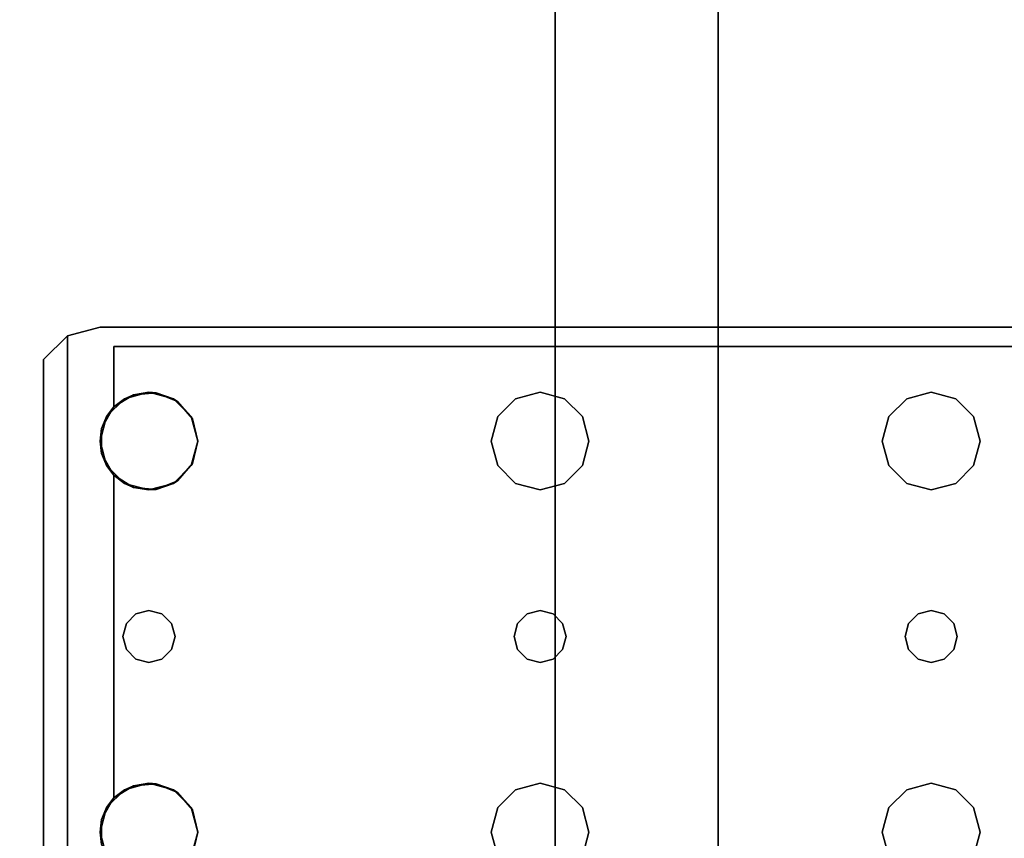
# Model space of a CAD drawing. Extents: x -131.7 to -59.7, y -20.2 to 41.5.
# Drawn here: x -66.9 to -63.2, y -13.1 to -10 of the extents above; entities that cross this region are included whole.
import ezdxf

# ---------------------------------------------------------------- set-up
doc = ezdxf.new("R2010")
doc.units = 0
doc.header["$LTSCALE"] = 96
doc.header["$MEASUREMENT"] = 0
for name, color, linetype in [('AFUPD-3-BMLM', 7, 'Continuous'), ('AFUPD-3-GBLM', 7, 'Continuous'), ('AFUPD-3-TPLM', 7, 'Continuous'), ('AFUWK-3-TPLM', 7, 'Continuous'), ('AFUWS-3-LGPT1', 7, 'Continuous'), ('MAIN_FURN', 7, 'Continuous')]:
    doc.layers.add(name, color=color, linetype=linetype)

# ---------------------------------------------------------------- blocks, each defined once
blk = doc.blocks.new('ZN7228TPBE')
at = {"layer": 'AFUWK-3-TPLM', "color": 42, "linetype": 'Continuous'}
for points, invisible_edges in [([(72, -30), (0, -1.5), (0, -30)], 1), ([(72, -1.5), (0, -1.5), (72, -30)], 2), ([(0, -30, 1), (72, -1.5, 1), (72, -30, 1)], 1), ([(0, -1.5, 1), (72, -1.5, 1), (0, -30, 1)], 2)]:
    blk.add_3dface(points, dxfattribs=dict(at, invisible_edges=invisible_edges))
blk = doc.blocks.new('ZN6028UL3')
at = {"layer": 'AFUWS-3-LGPT1', "color": 30, "linetype": 'Continuous'}
for points, invisible_edges in [([(3.5625, -6.5, 28), (3, -8.4375, 28), (3, -6.0625, 28)], 15), ([(3.5625, -6.5, 28), (3, -6.0625, 28), (3.5876, -6.4063, 28)], 3), ([(6.9375, -6.0625, 28), (6.9375, -6.5, 28), (6.9124, -6.4063, 28)], 13), ([(7.0625, -6.096, 28), (6.9375, -6.5, 28), (6.9375, -6.0625, 28)], 3), ([(7.0625, -6.096, 28), (6.9375, -8, 28), (6.9375, -6.5, 28)], 15), ([(7.0625, -8.404, 28), (6.9375, -8, 28), (7.0625, -6.096, 28)], 3), ([(7.154, -6.1875, 27.9917), (7.0625, -8.404, 28), (7.0625, -6.096, 28)], 1), ([(3, -6.1375, 27.925), (3, -8.3625, 27.925), (3.65, -7.25, 27.925)], 14), ([(3.6634, -7.2, 27.925), (3, -6.1375, 27.925), (3.65, -7.25, 27.925)], 3), ([(3.5876, -6.5938, 27.925), (3, -6.1375, 27.925), (3.6634, -7.2, 27.925)], 15), ([(3.5625, -6.5, 27.925), (3.5876, -6.4063, 27.925), (3, -6.1375, 27.925)], 14), ([(3.5876, -6.5938, 27.925), (3.5625, -6.5, 27.925), (3, -6.1375, 27.925)], 14), ([(7.154, -8.3125, 27.9917), (7.0625, -8.404, 28), (7.154, -6.1875, 27.9917)], 2), ([(7.1875, -6.3125, 28), (7.154, -8.3125, 27.9917), (7.154, -6.1875, 27.9917)], 13), ([(6.884, -6.6312, 27.925), (7.1875, -6.3125, 28), (6.9313, -6.5479, 27.9367)], 3), ([(7.1875, -8.1875, 28), (7.1875, -6.3125, 28), (6.884, -6.6312, 27.925)], 15), ([(6.9313, -6.5479, 27.9367), (7.1875, -6.3125, 28), (6.9313, -6.4521, 27.9367)], 3), ([(7.1875, -8.1875, 28), (7.154, -8.3125, 27.9917), (7.1875, -6.3125, 28)], 15), ([(3.5625, -6.5, 27.925), (3.5876, -6.4063, 28), (3.5876, -6.4063, 27.925)], 1), ([(3.5625, -6.5, 28), (3.5876, -6.4063, 28), (3.5625, -6.5, 27.925)], 2), ([(3.9124, -6.4063, 27.925), (3.9375, -6.5, 28), (3.9375, -6.5, 27.925)], 1), ([(3.9124, -6.4063, 28), (3.9375, -6.5, 28), (3.9124, -6.4063, 27.925)], 2), ([(3.9124, -6.4063, 27.925), (3.9375, -6.5, 27.925), (5.0625, -6.5, 27.925)], 14), ([(5.0876, -6.4063, 27.925), (3.9124, -6.4063, 27.925), (5.0625, -6.5, 27.925)], 3), ([(5.0625, -6.5, 28), (3.9124, -6.4063, 28), (5.0876, -6.4063, 28)], 3), ([(3.9375, -6.5, 28), (3.9124, -6.4063, 28), (5.0625, -6.5, 28)], 14), ([(5.0625, -6.5, 27.925), (5.0876, -6.4063, 28), (5.0876, -6.4063, 27.925)], 1), ([(5.0625, -6.5, 28), (5.0876, -6.4063, 28), (5.0625, -6.5, 27.925)], 2), ([(5.4124, -6.4063, 27.925), (5.4375, -6.5, 28), (5.4375, -6.5, 27.925)], 1), ([(5.4124, -6.4063, 28), (5.4375, -6.5, 28), (5.4124, -6.4063, 27.925)], 2), ([(5.4375, -6.5, 27.925), (6.5831, -6.4145, 27.925), (5.4124, -6.4063, 27.925)], 3), ([(6.5625, -6.5, 28), (5.4124, -6.4063, 28), (6.5876, -6.4063, 28)], 3), ([(5.4375, -6.5, 28), (5.4124, -6.4063, 28), (6.5625, -6.5, 28)], 14), ([(6.5625, -6.5, 27.925), (6.5831, -6.4145, 27.925), (5.4375, -6.5, 27.925)], 14), ([(3.5625, -8, 28), (3, -8.4375, 28), (3.5625, -6.5, 28)], 15), ([(3.5876, -6.5938, 27.925), (3.5625, -6.5, 28), (3.5625, -6.5, 27.925)], 1), ([(3.5876, -6.5938, 28), (3.5625, -6.5, 28), (3.5876, -6.5938, 27.925)], 2), ([(3.5876, -6.5938, 28), (3.5625, -8, 28), (3.5625, -6.5, 28)], 3), ([(3.9375, -6.5, 27.925), (3.9124, -6.5938, 28), (3.9124, -6.5938, 27.925)], 1), ([(3.9375, -6.5, 28), (3.9124, -6.5938, 28), (3.9375, -6.5, 27.925)], 2), ([(5.0625, -6.5, 27.925), (3.9124, -6.5938, 27.925), (5.0876, -6.5938, 27.925)], 3), ([(3.9375, -6.5, 27.925), (3.9124, -6.5938, 27.925), (5.0625, -6.5, 27.925)], 14), ([(3.9375, -6.5, 28), (3.9124, -7.9063, 28), (3.9124, -6.5938, 28)], 3), ([(3.9375, -8, 28), (3.9124, -7.9063, 28), (3.9375, -6.5, 28)], 14), ([(5.0625, -6.5, 28), (3.9375, -8, 28), (3.9375, -6.5, 28)], 15), ([(5.0625, -8, 28), (3.9375, -8, 28), (5.0625, -6.5, 28)], 15), ([(5.0876, -6.5938, 27.925), (5.0625, -6.5, 28), (5.0625, -6.5, 27.925)], 1), ([(5.0876, -6.5938, 28), (5.0625, -6.5, 28), (5.0876, -6.5938, 27.925)], 2), ([(5.0876, -6.5938, 28), (5.0625, -8, 28), (5.0625, -6.5, 28)], 3), ([(5.4375, -6.5, 27.925), (5.4124, -6.5938, 28), (5.4124, -6.5938, 27.925)], 1), ([(5.4375, -6.5, 28), (5.4124, -6.5938, 28), (5.4375, -6.5, 27.925)], 2), ([(5.4124, -6.5938, 27.925), (6.5831, -6.5855, 27.925), (5.4375, -6.5, 27.925)], 3), ([(5.4375, -6.5, 28), (5.4124, -7.9063, 28), (5.4124, -6.5938, 28)], 3), ([(5.4375, -8, 28), (5.4124, -7.9063, 28), (5.4375, -6.5, 28)], 14), ([(6.5831, -6.5855, 27.925), (6.5625, -6.5, 27.925), (5.4375, -6.5, 27.925)], 14), ([(6.5625, -6.5, 28), (5.4375, -8, 28), (5.4375, -6.5, 28)], 15), ([(6.5625, -8, 28), (5.4375, -8, 28), (6.5625, -6.5, 28)], 15), ([(6.5876, -6.5938, 28), (6.5625, -8, 28), (6.5625, -6.5, 28)], 3), ([(6.9375, -6.5, 28), (6.9124, -7.9063, 28), (6.9124, -6.5938, 28)], 3), ([(6.9375, -8, 28), (6.9124, -7.9063, 28), (6.9375, -6.5, 28)], 14), ([(3.5876, -7.9063, 28), (3.5625, -8, 28), (3.5876, -6.5938, 28)], 14), ([(3.6562, -6.6624, 27.925), (3.5876, -6.5938, 28), (3.5876, -6.5938, 27.925)], 1), ([(3.6562, -6.6624, 28), (3.5876, -6.5938, 28), (3.6562, -6.6624, 27.925)], 2), ([(3.6562, -6.6624, 27.925), (3.5876, -6.5938, 27.925), (3.6634, -7.2, 27.925)], 14), ([(3.65, -7.25, 28), (3.5876, -7.9063, 28), (3.5876, -6.5938, 28)], 15), ([(3.6562, -6.6624, 28), (3.65, -7.25, 28), (3.5876, -6.5938, 28)], 3), ([(3.9124, -6.5938, 27.925), (3.8438, -6.6624, 28), (3.8438, -6.6624, 27.925)], 1), ([(3.9124, -6.5938, 28), (3.8438, -6.6624, 28), (3.9124, -6.5938, 27.925)], 2), ([(3.9124, -6.5938, 27.925), (3.8438, -6.6624, 27.925), (5.1562, -6.6624, 27.925)], 14), ([(3.85, -7.25, 28), (3.8438, -6.6624, 28), (3.9124, -6.5938, 28)], 13), ([(3.9124, -6.5938, 28), (3.9124, -7.9063, 28), (3.85, -7.25, 28)], 15), ([(5.0876, -6.5938, 27.925), (3.9124, -6.5938, 27.925), (5.1562, -6.6624, 27.925)], 3), ([(5.0876, -7.9063, 28), (5.0625, -8, 28), (5.0876, -6.5938, 28)], 14), ([(5.1562, -6.6624, 27.925), (5.0876, -6.5938, 28), (5.0876, -6.5938, 27.925)], 1), ([(5.1562, -6.6624, 28), (5.0876, -6.5938, 28), (5.1562, -6.6624, 27.925)], 2), ([(5.15, -7.25, 28), (5.0876, -7.9063, 28), (5.0876, -6.5938, 28)], 15), ([(5.0876, -6.5938, 28), (5.1562, -6.6624, 28), (5.15, -7.25, 28)], 14), ([(5.4124, -6.5938, 27.925), (5.3438, -6.6624, 28), (5.3438, -6.6624, 27.925)], 1), ([(5.4124, -6.5938, 28), (5.3438, -6.6624, 28), (5.4124, -6.5938, 27.925)], 2), ([(5.3438, -6.6624, 27.925), (6.6404, -6.6521, 27.925), (5.4124, -6.5938, 27.925)], 3), ([(5.35, -7.25, 28), (5.3438, -6.6624, 28), (5.4124, -6.5938, 28)], 13), ([(5.4124, -6.5938, 28), (5.4124, -7.9063, 28), (5.35, -7.25, 28)], 15), ([(6.6404, -6.6521, 27.925), (6.5831, -6.5855, 27.925), (5.4124, -6.5938, 27.925)], 14), ([(6.5876, -7.9063, 28), (6.5625, -8, 28), (6.5876, -6.5938, 28)], 14), ([(6.65, -7.25, 28), (6.5876, -7.9063, 28), (6.5876, -6.5938, 28)], 15), ([(6.6562, -6.6624, 28), (6.65, -7.25, 28), (6.5876, -6.5938, 28)], 3), ([(6.85, -7.25, 28), (6.8438, -6.6624, 28), (6.9124, -6.5938, 28)], 13), ([(6.9124, -6.5938, 28), (6.9124, -7.9063, 28), (6.85, -7.25, 28)], 15), ([(6.884, -6.6312, 27.925), (6.8094, -6.6778, 27.925), (6.8, -7.1634, 27.925)], 14), ([(6.8366, -7.2, 27.925), (6.884, -6.6312, 27.925), (6.8, -7.1634, 27.925)], 3), ([(6.85, -7.25, 27.925), (6.884, -6.6312, 27.925), (6.8366, -7.2, 27.925)], 3), ([(6.884, -7.8688, 27.925), (6.884, -6.6312, 27.925), (6.85, -7.25, 27.925)], 14), ([(6.884, -7.8688, 27.925), (7.1875, -8.1875, 28), (6.884, -6.6312, 27.925)], 3), ([(3.6634, -7.2, 28), (3.65, -7.25, 28), (3.6562, -6.6624, 28)], 14), ([(3.75, -6.6875, 27.925), (3.6562, -6.6624, 28), (3.6562, -6.6624, 27.925)], 1), ([(3.75, -6.6875, 28), (3.6562, -6.6624, 28), (3.75, -6.6875, 27.925)], 2), ([(3.6562, -6.6624, 27.925), (3.7, -7.1634, 27.925), (3.75, -6.6875, 27.925)], 3), ([(3.6634, -7.2, 27.925), (3.7, -7.1634, 27.925), (3.6562, -6.6624, 27.925)], 14), ([(3.7, -7.1634, 28), (3.6634, -7.2, 28), (3.6562, -6.6624, 28)], 14), ([(3.75, -6.6875, 28), (3.7, -7.1634, 28), (3.6562, -6.6624, 28)], 3), ([(3.8438, -6.6624, 27.925), (3.75, -6.6875, 28), (3.75, -6.6875, 27.925)], 1), ([(3.8438, -6.6624, 28), (3.75, -6.6875, 28), (3.8438, -6.6624, 27.925)], 2), ([(3.75, -6.6875, 27.925), (3.8, -7.1634, 27.925), (3.8438, -6.6624, 27.925)], 3), ([(3.8438, -6.6624, 28), (3.8, -7.1634, 28), (3.75, -6.6875, 28)], 3), ([(3.8438, -6.6624, 27.925), (3.8, -7.1634, 27.925), (3.8366, -7.2, 27.925)], 13), ([(3.8366, -7.2, 28), (3.8, -7.1634, 28), (3.8438, -6.6624, 28)], 14), ([(3.8438, -6.6624, 27.925), (3.8366, -7.2, 27.925), (5.1634, -7.2, 27.925)], 15), ([(3.85, -7.25, 28), (3.8366, -7.2, 28), (3.8438, -6.6624, 28)], 14), ([(5.1562, -6.6624, 27.925), (3.8438, -6.6624, 27.925), (5.1634, -7.2, 27.925)], 15), ([(5.15, -7.25, 28), (5.1562, -6.6624, 28), (5.1634, -7.2, 28)], 3), ([(5.25, -6.6875, 27.925), (5.1562, -6.6624, 28), (5.1562, -6.6624, 27.925)], 1), ([(5.25, -6.6875, 28), (5.1562, -6.6624, 28), (5.25, -6.6875, 27.925)], 2), ([(5.2, -7.1634, 27.925), (5.1562, -6.6624, 27.925), (5.1634, -7.2, 27.925)], 3), ([(5.25, -6.6875, 27.925), (5.1562, -6.6624, 27.925), (5.2, -7.1634, 27.925)], 14), ([(5.1562, -6.6624, 28), (5.25, -6.6875, 28), (5.2, -7.1634, 28)], 14), ([(5.1634, -7.2, 28), (5.1562, -6.6624, 28), (5.2, -7.1634, 28)], 3), ([(5.3438, -6.6624, 27.925), (5.25, -6.6875, 28), (5.25, -6.6875, 27.925)], 1), ([(5.3438, -6.6624, 28), (5.25, -6.6875, 28), (5.3438, -6.6624, 27.925)], 2), ([(5.25, -6.6875, 27.925), (5.3, -7.1634, 27.925), (5.3438, -6.6624, 27.925)], 3), ([(5.25, -6.6875, 28), (5.3438, -6.6624, 28), (5.3, -7.1634, 28)], 14), ([(5.3438, -6.6624, 27.925), (5.3, -7.1634, 27.925), (5.3366, -7.2, 27.925)], 13), ([(5.3, -7.1634, 28), (5.3438, -6.6624, 28), (5.3366, -7.2, 28)], 3), ([(5.3366, -7.2, 27.925), (6.6634, -7.2, 27.925), (5.3438, -6.6624, 27.925)], 15), ([(5.3366, -7.2, 28), (5.3438, -6.6624, 28), (5.35, -7.25, 28)], 3), ([(6.6634, -7.2, 27.925), (6.6404, -6.6521, 27.925), (5.3438, -6.6624, 27.925)], 15), ([(6.7, -7.1634, 27.925), (6.6404, -6.6521, 27.925), (6.6634, -7.2, 27.925)], 3), ([(6.7218, -6.6854, 27.925), (6.6404, -6.6521, 27.925), (6.7, -7.1634, 27.925)], 14), ([(6.6634, -7.2, 28), (6.65, -7.25, 28), (6.6562, -6.6624, 28)], 14), ([(6.7, -7.1634, 28), (6.6634, -7.2, 28), (6.6562, -6.6624, 28)], 14), ([(6.75, -6.6875, 28), (6.7, -7.1634, 28), (6.6562, -6.6624, 28)], 3), ([(6.8094, -6.6778, 27.925), (6.7218, -6.6854, 27.925), (6.75, -7.15, 27.925)], 14), ([(6.8438, -6.6624, 28), (6.8, -7.1634, 28), (6.75, -6.6875, 28)], 3), ([(6.8, -7.1634, 27.925), (6.8094, -6.6778, 27.925), (6.75, -7.15, 27.925)], 3), ([(6.8366, -7.2, 28), (6.8, -7.1634, 28), (6.8438, -6.6624, 28)], 14), ([(6.85, -7.25, 28), (6.8366, -7.2, 28), (6.8438, -6.6624, 28)], 14), ([(3.7, -7.1634, 27.925), (3.75, -7.15, 27.925), (3.75, -6.6875, 27.925)], 14), ([(3.75, -6.6875, 28), (3.75, -7.15, 28), (3.7, -7.1634, 28)], 13), ([(3.75, -7.15, 27.925), (3.8, -7.1634, 27.925), (3.75, -6.6875, 27.925)], 14), ([(3.8, -7.1634, 28), (3.75, -7.15, 28), (3.75, -6.6875, 28)], 14), ([(5.2, -7.1634, 27.925), (5.25, -7.15, 27.925), (5.25, -6.6875, 27.925)], 14), ([(5.2, -7.1634, 28), (5.25, -6.6875, 28), (5.25, -7.15, 28)], 3), ([(5.25, -7.15, 27.925), (5.3, -7.1634, 27.925), (5.25, -6.6875, 27.925)], 14), ([(5.25, -7.15, 28), (5.25, -6.6875, 28), (5.3, -7.1634, 28)], 3), ([(6.75, -7.15, 27.925), (6.7218, -6.6854, 27.925), (6.7, -7.1634, 27.925)], 3), ([(6.75, -6.6875, 28), (6.75, -7.15, 28), (6.7, -7.1634, 28)], 13), ([(6.8, -7.1634, 28), (6.75, -7.15, 28), (6.75, -6.6875, 28)], 14), ([(3.6634, -7.2, 27.925), (3.7, -7.1634, 28), (3.7, -7.1634, 27.925)], 1), ([(3.6634, -7.2, 28), (3.7, -7.1634, 28), (3.6634, -7.2, 27.925)], 2), ([(3.7, -7.1634, 27.925), (3.75, -7.15, 28), (3.75, -7.15, 27.925)], 1), ([(3.7, -7.1634, 28), (3.75, -7.15, 28), (3.7, -7.1634, 27.925)], 2), ([(3.75, -7.15, 27.925), (3.8, -7.1634, 28), (3.8, -7.1634, 27.925)], 1), ([(3.75, -7.15, 28), (3.8, -7.1634, 28), (3.75, -7.15, 27.925)], 2), ([(3.8, -7.1634, 27.925), (3.8366, -7.2, 28), (3.8366, -7.2, 27.925)], 1), ([(3.8, -7.1634, 28), (3.8366, -7.2, 28), (3.8, -7.1634, 27.925)], 2), ([(5.1634, -7.2, 27.925), (5.2, -7.1634, 28), (5.2, -7.1634, 27.925)], 1), ([(5.1634, -7.2, 28), (5.2, -7.1634, 28), (5.1634, -7.2, 27.925)], 2), ([(5.2, -7.1634, 27.925), (5.25, -7.15, 28), (5.25, -7.15, 27.925)], 1), ([(5.2, -7.1634, 28), (5.25, -7.15, 28), (5.2, -7.1634, 27.925)], 2), ([(5.25, -7.15, 27.925), (5.3, -7.1634, 28), (5.3, -7.1634, 27.925)], 1), ([(5.25, -7.15, 28), (5.3, -7.1634, 28), (5.25, -7.15, 27.925)], 2), ([(5.3, -7.1634, 27.925), (5.3366, -7.2, 28), (5.3366, -7.2, 27.925)], 1), ([(5.3, -7.1634, 28), (5.3366, -7.2, 28), (5.3, -7.1634, 27.925)], 2), ([(6.6634, -7.2, 27.925), (6.7, -7.1634, 28), (6.7, -7.1634, 27.925)], 1), ([(6.6634, -7.2, 28), (6.7, -7.1634, 28), (6.6634, -7.2, 27.925)], 2), ([(6.7, -7.1634, 27.925), (6.75, -7.15, 28), (6.75, -7.15, 27.925)], 1), ([(6.7, -7.1634, 28), (6.75, -7.15, 28), (6.7, -7.1634, 27.925)], 2), ([(6.75, -7.15, 27.925), (6.8, -7.1634, 28), (6.8, -7.1634, 27.925)], 1), ([(6.75, -7.15, 28), (6.8, -7.1634, 28), (6.75, -7.15, 27.925)], 2), ([(6.8, -7.1634, 27.925), (6.8366, -7.2, 28), (6.8366, -7.2, 27.925)], 1), ([(6.8, -7.1634, 28), (6.8366, -7.2, 28), (6.8, -7.1634, 27.925)], 2), ([(3.65, -7.25, 27.925), (3.6634, -7.2, 28), (3.6634, -7.2, 27.925)], 1), ([(3.65, -7.25, 28), (3.6634, -7.2, 28), (3.65, -7.25, 27.925)], 2), ([(3.8366, -7.2, 27.925), (3.85, -7.25, 28), (3.85, -7.25, 27.925)], 1), ([(3.8366, -7.2, 28), (3.85, -7.25, 28), (3.8366, -7.2, 27.925)], 2), ([(3.8366, -7.2, 27.925), (3.85, -7.25, 27.925), (5.15, -7.25, 27.925)], 14), ([(5.1634, -7.2, 27.925), (3.8366, -7.2, 27.925), (5.15, -7.25, 27.925)], 3), ([(5.15, -7.25, 27.925), (5.1634, -7.2, 28), (5.1634, -7.2, 27.925)], 1), ([(5.15, -7.25, 28), (5.1634, -7.2, 28), (5.15, -7.25, 27.925)], 2), ([(5.3366, -7.2, 27.925), (5.35, -7.25, 28), (5.35, -7.25, 27.925)], 1), ([(5.3366, -7.2, 28), (5.35, -7.25, 28), (5.3366, -7.2, 27.925)], 2), ([(6.65, -7.25, 27.925), (6.6634, -7.2, 27.925), (5.3366, -7.2, 27.925)], 14), ([(5.35, -7.25, 27.925), (6.65, -7.25, 27.925), (5.3366, -7.2, 27.925)], 3), ([(6.65, -7.25, 27.925), (6.6634, -7.2, 28), (6.6634, -7.2, 27.925)], 1), ([(6.65, -7.25, 28), (6.6634, -7.2, 28), (6.65, -7.25, 27.925)], 2), ([(6.8366, -7.2, 27.925), (6.85, -7.25, 28), (6.85, -7.25, 27.925)], 1), ([(6.8366, -7.2, 28), (6.85, -7.25, 28), (6.8366, -7.2, 27.925)], 2), ([(3.65, -7.25, 27.925), (3, -8.3625, 27.925), (3.6634, -7.3, 27.925)], 3), ([(3.6562, -7.8376, 28), (3.5876, -7.9063, 28), (3.65, -7.25, 28)], 14), ([(3.6634, -7.3, 27.925), (3.65, -7.25, 28), (3.65, -7.25, 27.925)], 1), ([(3.6634, -7.3, 28), (3.65, -7.25, 28), (3.6634, -7.3, 27.925)], 2), ([(3.6634, -7.3, 28), (3.6562, -7.8376, 28), (3.65, -7.25, 28)], 3), ([(3.85, -7.25, 27.925), (3.8366, -7.3, 28), (3.8366, -7.3, 27.925)], 1), ([(3.85, -7.25, 28), (3.8366, -7.3, 28), (3.85, -7.25, 27.925)], 2), ([(3.85, -7.25, 27.925), (3.8366, -7.3, 27.925), (5.1634, -7.3, 27.925)], 14), ([(3.85, -7.25, 28), (3.8438, -7.8376, 28), (3.8366, -7.3, 28)], 3), ([(3.9124, -7.9063, 28), (3.8438, -7.8376, 28), (3.85, -7.25, 28)], 14), ([(5.15, -7.25, 27.925), (3.85, -7.25, 27.925), (5.1634, -7.3, 27.925)], 3), ([(5.1562, -7.8376, 28), (5.0876, -7.9063, 28), (5.15, -7.25, 28)], 14), ([(5.1634, -7.3, 27.925), (5.15, -7.25, 28), (5.15, -7.25, 27.925)], 1), ([(5.1634, -7.3, 28), (5.15, -7.25, 28), (5.1634, -7.3, 27.925)], 2), ([(5.1634, -7.3, 28), (5.1562, -7.8376, 28), (5.15, -7.25, 28)], 3), ([(5.35, -7.25, 27.925), (5.3366, -7.3, 28), (5.3366, -7.3, 27.925)], 1), ([(5.35, -7.25, 28), (5.3366, -7.3, 28), (5.35, -7.25, 27.925)], 2), ([(5.3366, -7.3, 27.925), (6.6634, -7.3, 27.925), (5.35, -7.25, 27.925)], 3), ([(5.35, -7.25, 28), (5.3438, -7.8376, 28), (5.3366, -7.3, 28)], 3), ([(5.4124, -7.9063, 28), (5.3438, -7.8376, 28), (5.35, -7.25, 28)], 14), ([(6.6634, -7.3, 27.925), (6.65, -7.25, 27.925), (5.35, -7.25, 27.925)], 14), ([(6.6562, -7.8376, 28), (6.5876, -7.9063, 28), (6.65, -7.25, 28)], 14), ([(6.6634, -7.3, 27.925), (6.65, -7.25, 28), (6.65, -7.25, 27.925)], 1), ([(6.6634, -7.3, 28), (6.65, -7.25, 28), (6.6634, -7.3, 27.925)], 2), ([(6.6634, -7.3, 28), (6.6562, -7.8376, 28), (6.65, -7.25, 28)], 3), ([(6.85, -7.25, 27.925), (6.8366, -7.3, 28), (6.8366, -7.3, 27.925)], 1), ([(6.85, -7.25, 28), (6.8366, -7.3, 28), (6.85, -7.25, 27.925)], 2), ([(6.8366, -7.3, 27.925), (6.884, -7.8688, 27.925), (6.85, -7.25, 27.925)], 3), ([(6.85, -7.25, 28), (6.8438, -7.8376, 28), (6.8366, -7.3, 28)], 3), ([(6.9124, -7.9063, 28), (6.8438, -7.8376, 28), (6.85, -7.25, 28)], 14), ([(3.6634, -7.3, 27.925), (3, -8.3625, 27.925), (3.5876, -7.9063, 27.925)], 15), ([(3.6562, -7.8376, 27.925), (3.6634, -7.3, 27.925), (3.5876, -7.9063, 27.925)], 3), ([(3.7, -7.3366, 27.925), (3.6634, -7.3, 27.925), (3.6562, -7.8376, 27.925)], 14), ([(3.7, -7.3366, 28), (3.6562, -7.8376, 28), (3.6634, -7.3, 28)], 3), ([(3.7, -7.3366, 27.925), (3.6634, -7.3, 28), (3.6634, -7.3, 27.925)], 1), ([(3.7, -7.3366, 28), (3.6634, -7.3, 28), (3.7, -7.3366, 27.925)], 2), ([(3.8366, -7.3, 27.925), (3.8, -7.3366, 28), (3.8, -7.3366, 27.925)], 1), ([(3.8366, -7.3, 28), (3.8, -7.3366, 28), (3.8366, -7.3, 27.925)], 2), ([(3.8, -7.3366, 27.925), (3.8438, -7.8376, 27.925), (3.8366, -7.3, 27.925)], 3), ([(3.8366, -7.3, 28), (3.8438, -7.8376, 28), (3.8, -7.3366, 28)], 3), ([(3.8366, -7.3, 27.925), (5.1562, -7.8376, 27.925), (5.1634, -7.3, 27.925)], 15), ([(3.8366, -7.3, 27.925), (3.8438, -7.8376, 27.925), (5.1562, -7.8376, 27.925)], 15), ([(5.1634, -7.3, 27.925), (5.1562, -7.8376, 27.925), (5.2, -7.3366, 27.925)], 3), ([(5.2, -7.3366, 28), (5.1562, -7.8376, 28), (5.1634, -7.3, 28)], 3), ([(5.2, -7.3366, 27.925), (5.1634, -7.3, 28), (5.1634, -7.3, 27.925)], 1), ([(5.2, -7.3366, 28), (5.1634, -7.3, 28), (5.2, -7.3366, 27.925)], 2), ([(5.3366, -7.3, 27.925), (5.3, -7.3366, 28), (5.3, -7.3366, 27.925)], 1), ([(5.3366, -7.3, 28), (5.3, -7.3366, 28), (5.3366, -7.3, 27.925)], 2), ([(5.3, -7.3366, 27.925), (5.3438, -7.8376, 27.925), (5.3366, -7.3, 27.925)], 3), ([(5.3366, -7.3, 28), (5.3438, -7.8376, 28), (5.3, -7.3366, 28)], 3), ([(5.3438, -7.8376, 27.925), (6.6634, -7.3, 27.925), (5.3366, -7.3, 27.925)], 15), ([(5.3438, -7.8376, 27.925), (6.6404, -7.8479, 27.925), (6.6634, -7.3, 27.925)], 15), ([(6.6634, -7.3, 27.925), (6.6404, -7.8479, 27.925), (6.7, -7.3366, 27.925)], 3), ([(6.7, -7.3366, 28), (6.6562, -7.8376, 28), (6.6634, -7.3, 28)], 3), ([(6.7, -7.3366, 27.925), (6.6634, -7.3, 28), (6.6634, -7.3, 27.925)], 1), ([(6.7, -7.3366, 28), (6.6634, -7.3, 28), (6.7, -7.3366, 27.925)], 2), ([(6.8366, -7.3, 27.925), (6.8, -7.3366, 28), (6.8, -7.3366, 27.925)], 1), ([(6.8366, -7.3, 28), (6.8, -7.3366, 28), (6.8366, -7.3, 27.925)], 2), ([(6.8, -7.3366, 27.925), (6.884, -7.8688, 27.925), (6.8366, -7.3, 27.925)], 3), ([(6.8366, -7.3, 28), (6.8438, -7.8376, 28), (6.8, -7.3366, 28)], 3), ([(3.75, -7.8125, 27.925), (3.7, -7.3366, 27.925), (3.6562, -7.8376, 27.925)], 3), ([(3.75, -7.8125, 28), (3.6562, -7.8376, 28), (3.7, -7.3366, 28)], 14), ([(3.75, -7.35, 27.925), (3.7, -7.3366, 28), (3.7, -7.3366, 27.925)], 1), ([(3.75, -7.35, 28), (3.7, -7.3366, 28), (3.75, -7.35, 27.925)], 2), ([(3.75, -7.35, 27.925), (3.7, -7.3366, 27.925), (3.75, -7.8125, 27.925)], 14), ([(3.75, -7.35, 28), (3.75, -7.8125, 28), (3.7, -7.3366, 28)], 3), ([(3.8, -7.3366, 27.925), (3.75, -7.35, 28), (3.75, -7.35, 27.925)], 1), ([(3.8, -7.3366, 28), (3.75, -7.35, 28), (3.8, -7.3366, 27.925)], 2), ([(3.8, -7.3366, 27.925), (3.75, -7.35, 27.925), (3.75, -7.8125, 27.925)], 14), ([(3.75, -7.8125, 27.925), (3.8438, -7.8376, 27.925), (3.8, -7.3366, 27.925)], 14), ([(3.8, -7.3366, 28), (3.75, -7.8125, 28), (3.75, -7.35, 28)], 3), ([(3.8438, -7.8376, 28), (3.75, -7.8125, 28), (3.8, -7.3366, 28)], 14), ([(5.1562, -7.8376, 27.925), (5.25, -7.8125, 27.925), (5.2, -7.3366, 27.925)], 14), ([(5.25, -7.8125, 28), (5.1562, -7.8376, 28), (5.2, -7.3366, 28)], 14), ([(5.25, -7.35, 27.925), (5.2, -7.3366, 28), (5.2, -7.3366, 27.925)], 1), ([(5.25, -7.35, 28), (5.2, -7.3366, 28), (5.25, -7.35, 27.925)], 2), ([(5.2, -7.3366, 27.925), (5.25, -7.8125, 27.925), (5.25, -7.35, 27.925)], 3), ([(5.25, -7.35, 28), (5.25, -7.8125, 28), (5.2, -7.3366, 28)], 3), ([(5.3, -7.3366, 27.925), (5.25, -7.35, 28), (5.25, -7.35, 27.925)], 1), ([(5.3, -7.3366, 28), (5.25, -7.35, 28), (5.3, -7.3366, 27.925)], 2), ([(5.25, -7.8125, 27.925), (5.3438, -7.8376, 27.925), (5.3, -7.3366, 27.925)], 14), ([(5.25, -7.35, 27.925), (5.25, -7.8125, 27.925), (5.3, -7.3366, 27.925)], 3), ([(5.3, -7.3366, 28), (5.25, -7.8125, 28), (5.25, -7.35, 28)], 3), ([(5.3438, -7.8376, 28), (5.25, -7.8125, 28), (5.3, -7.3366, 28)], 14), ([(6.6404, -7.8479, 27.925), (6.7218, -7.8146, 27.925), (6.7, -7.3366, 27.925)], 14), ([(6.75, -7.8125, 28), (6.6562, -7.8376, 28), (6.7, -7.3366, 28)], 14), ([(6.75, -7.35, 27.925), (6.7, -7.3366, 28), (6.7, -7.3366, 27.925)], 1), ([(6.75, -7.35, 28), (6.7, -7.3366, 28), (6.75, -7.35, 27.925)], 2), ([(6.7, -7.3366, 27.925), (6.7218, -7.8146, 27.925), (6.75, -7.35, 27.925)], 3), ([(6.75, -7.35, 28), (6.75, -7.8125, 28), (6.7, -7.3366, 28)], 3), ([(6.7218, -7.8146, 27.925), (6.8094, -7.8222, 27.925), (6.75, -7.35, 27.925)], 14), ([(6.8, -7.3366, 27.925), (6.75, -7.35, 28), (6.75, -7.35, 27.925)], 1), ([(6.8, -7.3366, 28), (6.75, -7.35, 28), (6.8, -7.3366, 27.925)], 2), ([(6.75, -7.35, 27.925), (6.8094, -7.8222, 27.925), (6.8, -7.3366, 27.925)], 3), ([(6.8, -7.3366, 28), (6.75, -7.8125, 28), (6.75, -7.35, 28)], 3), ([(6.8438, -7.8376, 28), (6.75, -7.8125, 28), (6.8, -7.3366, 28)], 14), ([(6.8094, -7.8222, 27.925), (6.884, -7.8688, 27.925), (6.8, -7.3366, 27.925)], 14), ([(3.6562, -7.8376, 27.925), (3.75, -7.8125, 28), (3.75, -7.8125, 27.925)], 1), ([(3.6562, -7.8376, 28), (3.75, -7.8125, 28), (3.6562, -7.8376, 27.925)], 2), ([(3.75, -7.8125, 27.925), (3.8438, -7.8376, 28), (3.8438, -7.8376, 27.925)], 1), ([(3.75, -7.8125, 28), (3.8438, -7.8376, 28), (3.75, -7.8125, 27.925)], 2), ([(5.1562, -7.8376, 27.925), (5.25, -7.8125, 28), (5.25, -7.8125, 27.925)], 1), ([(5.1562, -7.8376, 28), (5.25, -7.8125, 28), (5.1562, -7.8376, 27.925)], 2), ([(5.25, -7.8125, 27.925), (5.3438, -7.8376, 28), (5.3438, -7.8376, 27.925)], 1), ([(5.25, -7.8125, 28), (5.3438, -7.8376, 28), (5.25, -7.8125, 27.925)], 2), ([(3.5876, -7.9063, 27.925), (3.6562, -7.8376, 28), (3.6562, -7.8376, 27.925)], 1), ([(3.5876, -7.9063, 28), (3.6562, -7.8376, 28), (3.5876, -7.9063, 27.925)], 2), ([(3.8438, -7.8376, 27.925), (3.9124, -7.9063, 28), (3.9124, -7.9063, 27.925)], 1), ([(3.8438, -7.8376, 28), (3.9124, -7.9063, 28), (3.8438, -7.8376, 27.925)], 2), ([(3.8438, -7.8376, 27.925), (3.9124, -7.9063, 27.925), (5.0876, -7.9063, 27.925)], 14), ([(5.1562, -7.8376, 27.925), (3.8438, -7.8376, 27.925), (5.0876, -7.9063, 27.925)], 3), ([(5.0876, -7.9063, 27.925), (5.1562, -7.8376, 28), (5.1562, -7.8376, 27.925)], 1), ([(5.0876, -7.9063, 28), (5.1562, -7.8376, 28), (5.0876, -7.9063, 27.925)], 2), ([(5.3438, -7.8376, 27.925), (5.4124, -7.9063, 28), (5.4124, -7.9063, 27.925)], 1), ([(5.3438, -7.8376, 28), (5.4124, -7.9063, 28), (5.3438, -7.8376, 27.925)], 2), ([(5.4124, -7.9063, 27.925), (6.6404, -7.8479, 27.925), (5.3438, -7.8376, 27.925)], 3), ([(6.5831, -7.9145, 27.925), (6.6404, -7.8479, 27.925), (5.4124, -7.9063, 27.925)], 14), ([(6.9313, -7.9521, 27.9367), (7.1875, -8.1875, 28), (6.884, -7.8688, 27.925)], 3), ([(3.5876, -7.9063, 27.925), (3, -8.3625, 27.925), (3.5625, -8, 27.925)], 3), ([(3.5625, -8, 27.925), (3.5876, -7.9063, 28), (3.5876, -7.9063, 27.925)], 1), ([(3.5625, -8, 28), (3.5876, -7.9063, 28), (3.5625, -8, 27.925)], 2), ([(3.9124, -7.9063, 27.925), (3.9375, -8, 28), (3.9375, -8, 27.925)], 1), ([(3.9124, -7.9063, 28), (3.9375, -8, 28), (3.9124, -7.9063, 27.925)], 2), ([(3.9124, -7.9063, 27.925), (3.9375, -8, 27.925), (5.0625, -8, 27.925)], 14), ([(5.0876, -7.9063, 27.925), (3.9124, -7.9063, 27.925), (5.0625, -8, 27.925)], 3), ([(5.0625, -8, 27.925), (5.0876, -7.9063, 28), (5.0876, -7.9063, 27.925)], 1), ([(5.0625, -8, 28), (5.0876, -7.9063, 28), (5.0625, -8, 27.925)], 2), ([(5.4124, -7.9063, 27.925), (5.4375, -8, 28), (5.4375, -8, 27.925)], 1), ([(5.4124, -7.9063, 28), (5.4375, -8, 28), (5.4124, -7.9063, 27.925)], 2), ([(5.4375, -8, 27.925), (6.5831, -7.9145, 27.925), (5.4124, -7.9063, 27.925)], 3), ([(6.5625, -8, 27.925), (6.5831, -7.9145, 27.925), (5.4375, -8, 27.925)], 14), ([(6.9313, -8.0479, 27.9367), (7.1875, -8.1875, 28), (6.9313, -7.9521, 27.9367)], 3), ([(3.5625, -8, 27.925), (3, -8.3625, 27.925), (3.5876, -8.0938, 27.925)], 3), ([(3, -8.4375, 28), (3.5625, -8, 28), (3.5876, -8.0938, 28)], 13), ([(3.5876, -8.0938, 27.925), (3.5625, -8, 28), (3.5625, -8, 27.925)], 1), ([(3.5876, -8.0938, 28), (3.5625, -8, 28), (3.5876, -8.0938, 27.925)], 2), ([(3.9375, -8, 27.925), (3.9124, -8.0938, 28), (3.9124, -8.0938, 27.925)], 1), ([(3.9375, -8, 28), (3.9124, -8.0938, 28), (3.9375, -8, 27.925)], 2), ([(5.0625, -8, 27.925), (3.9124, -8.0938, 27.925), (5.0876, -8.0938, 27.925)], 3), ([(3.9375, -8, 27.925), (3.9124, -8.0938, 27.925), (5.0625, -8, 27.925)], 14), ([(5.0625, -8, 28), (3.9124, -8.0938, 28), (3.9375, -8, 28)], 13), ([(5.0876, -8.0938, 28), (3.9124, -8.0938, 28), (5.0625, -8, 28)], 3), ([(5.0876, -8.0938, 27.925), (5.0625, -8, 28), (5.0625, -8, 27.925)], 1), ([(5.0876, -8.0938, 28), (5.0625, -8, 28), (5.0876, -8.0938, 27.925)], 2), ([(5.4375, -8, 27.925), (5.4124, -8.0938, 28), (5.4124, -8.0938, 27.925)], 1), ([(5.4375, -8, 28), (5.4124, -8.0938, 28), (5.4375, -8, 27.925)], 2), ([(5.4124, -8.0938, 27.925), (6.5831, -8.0855, 27.925), (5.4375, -8, 27.925)], 3), ([(6.5625, -8, 28), (5.4124, -8.0938, 28), (5.4375, -8, 28)], 13), ([(6.5876, -8.0938, 28), (5.4124, -8.0938, 28), (6.5625, -8, 28)], 3), ([(6.5831, -8.0855, 27.925), (6.5625, -8, 27.925), (5.4375, -8, 27.925)], 14), ([(6.9375, -8, 28), (6.9375, -8.4375, 28), (6.9124, -8.0938, 28)], 3), ([(7.0625, -8.404, 28), (6.9375, -8.4375, 28), (6.9375, -8, 28)], 14), ([(6.884, -8.1312, 27.925), (7.1875, -8.1875, 28), (6.9313, -8.0479, 27.9367)], 3), ([(3.5876, -8.0938, 27.925), (3, -8.3625, 27.925), (3.6562, -8.1624, 27.925)], 3), ([(3.5876, -8.0938, 28), (3.6562, -8.1624, 28), (3, -8.4375, 28)], 14), ([(3.6562, -8.1624, 27.925), (3.5876, -8.0938, 28), (3.5876, -8.0938, 27.925)], 1), ([(3.6562, -8.1624, 28), (3.5876, -8.0938, 28), (3.6562, -8.1624, 27.925)], 2), ([(3.9124, -8.0938, 27.925), (3.8438, -8.1624, 28), (3.8438, -8.1624, 27.925)], 1), ([(3.9124, -8.0938, 28), (3.8438, -8.1624, 28), (3.9124, -8.0938, 27.925)], 2), ([(5.0876, -8.0938, 27.925), (3.8438, -8.1624, 27.925), (5.1562, -8.1624, 27.925)], 3), ([(3.9124, -8.0938, 27.925), (3.8438, -8.1624, 27.925), (5.0876, -8.0938, 27.925)], 14), ([(3.8438, -8.1624, 28), (3.9124, -8.0938, 28), (5.0876, -8.0938, 28)], 14), ([(5.1562, -8.1624, 28), (3.8438, -8.1624, 28), (5.0876, -8.0938, 28)], 3), ([(5.1562, -8.1624, 27.925), (5.0876, -8.0938, 28), (5.0876, -8.0938, 27.925)], 1), ([(5.1562, -8.1624, 28), (5.0876, -8.0938, 28), (5.1562, -8.1624, 27.925)], 2), ([(5.4124, -8.0938, 27.925), (5.3438, -8.1624, 28), (5.3438, -8.1624, 27.925)], 1), ([(5.4124, -8.0938, 28), (5.3438, -8.1624, 28), (5.4124, -8.0938, 27.925)], 2), ([(5.3438, -8.1624, 27.925), (6.6404, -8.1521, 27.925), (5.4124, -8.0938, 27.925)], 3), ([(5.3438, -8.1624, 28), (5.4124, -8.0938, 28), (6.5876, -8.0938, 28)], 14), ([(6.6562, -8.1624, 28), (5.3438, -8.1624, 28), (6.5876, -8.0938, 28)], 3), ([(6.6404, -8.1521, 27.925), (6.5831, -8.0855, 27.925), (5.4124, -8.0938, 27.925)], 14), ([(6.9124, -8.0938, 28), (6.9375, -8.4375, 28), (6.8438, -8.1624, 28)], 3), ([(6.884, -8.3625, 27.925), (6.6404, -8.1521, 27.925), (5.3438, -8.1624, 27.925)], 15), ([(6.884, -8.3625, 27.925), (6.7218, -8.1854, 27.925), (6.6404, -8.1521, 27.925)], 13), ([(6.884, -8.1312, 27.925), (6.8094, -8.1778, 27.925), (6.884, -8.3625, 27.925)], 2), ([(7.154, -8.3125, 27.9917), (7.1875, -8.1875, 28), (6.884, -8.1312, 27.925)], 15), ([(6.884, -8.3625, 27.925), (7.154, -8.3125, 27.9917), (6.884, -8.1312, 27.925)], 3), ([(3.6562, -8.1624, 27.925), (3, -8.3625, 27.925), (3.75, -8.1875, 27.925)], 3), ([(3.6562, -8.1624, 28), (3.75, -8.1875, 28), (3, -8.4375, 28)], 14), ([(3, -8.3625, 27.925), (6.884, -8.3625, 27.925), (5.25, -8.1875, 27.925)], 14), ([(3.75, -8.1875, 27.925), (3, -8.3625, 27.925), (5.25, -8.1875, 27.925)], 15), ([(3, -8.4375, 28), (3.75, -8.1875, 28), (5.25, -8.1875, 28)], 15), ([(3, -8.4375, 28), (5.25, -8.1875, 28), (6.9375, -8.4375, 28)], 3), ([(3.75, -8.1875, 27.925), (3.6562, -8.1624, 28), (3.6562, -8.1624, 27.925)], 1), ([(3.75, -8.1875, 28), (3.6562, -8.1624, 28), (3.75, -8.1875, 27.925)], 2), ([(3.8438, -8.1624, 27.925), (3.75, -8.1875, 28), (3.75, -8.1875, 27.925)], 1), ([(3.8438, -8.1624, 28), (3.75, -8.1875, 28), (3.8438, -8.1624, 27.925)], 2), ([(5.1562, -8.1624, 27.925), (3.75, -8.1875, 27.925), (5.25, -8.1875, 27.925)], 3), ([(3.8438, -8.1624, 27.925), (3.75, -8.1875, 27.925), (5.1562, -8.1624, 27.925)], 14), ([(3.75, -8.1875, 28), (3.8438, -8.1624, 28), (5.25, -8.1875, 28)], 14), ([(5.25, -8.1875, 28), (3.8438, -8.1624, 28), (5.1562, -8.1624, 28)], 3), ([(5.25, -8.1875, 27.925), (5.1562, -8.1624, 28), (5.1562, -8.1624, 27.925)], 1), ([(5.25, -8.1875, 28), (5.1562, -8.1624, 28), (5.25, -8.1875, 27.925)], 2), ([(5.3438, -8.1624, 27.925), (5.25, -8.1875, 28), (5.25, -8.1875, 27.925)], 1), ([(5.3438, -8.1624, 28), (5.25, -8.1875, 28), (5.3438, -8.1624, 27.925)], 2), ([(5.25, -8.1875, 27.925), (6.884, -8.3625, 27.925), (5.3438, -8.1624, 27.925)], 3), ([(6.9375, -8.4375, 28), (5.25, -8.1875, 28), (5.3438, -8.1624, 28)], 13), ([(6.9375, -8.4375, 28), (5.3438, -8.1624, 28), (6.6562, -8.1624, 28)], 15), ([(6.75, -8.1875, 28), (6.9375, -8.4375, 28), (6.6562, -8.1624, 28)], 3), ([(6.8094, -8.1778, 27.925), (6.7218, -8.1854, 27.925), (6.884, -8.3625, 27.925)], 14), ([(6.8438, -8.1624, 28), (6.9375, -8.4375, 28), (6.75, -8.1875, 28)], 3), ([(7.0625, -8.404, 27.9691), (7.154, -8.3125, 27.9917), (6.884, -8.3625, 27.925)], 14), ([(3, -8.3625, 27.125), (6.884, -8.3625, 27.925), (3, -8.3625, 27.925)], 1), ([(3.155, -8.3625, 27.0036), (6.884, -8.3625, 27.925), (3, -8.3625, 27.125)], 14), ([(6.884, -8.3625, 27.925), (3.155, -8.4375, 27.0036), (6.9375, -8.4375, 27.9382)], 13), ([(3.155, -8.3625, 27.0036), (3.155, -8.4375, 27.0036), (6.884, -8.3625, 27.925)], 2), ([(6.9375, -8.4375, 27.9382), (7.0625, -8.404, 27.9691), (6.884, -8.3625, 27.925)], 14), ([(6.9375, -8.4375, 28), (7.0625, -8.404, 27.9691), (6.9375, -8.4375, 27.9382)], 1), ([(7.0625, -8.404, 28), (7.0625, -8.404, 27.9691), (6.9375, -8.4375, 28)], 2), ([(6.9375, -8.4375, 27.9382), (3, -8.4375, 28), (6.9375, -8.4375, 28)], 1), ([(3, -8.4375, 27.125), (3, -8.4375, 28), (6.9375, -8.4375, 27.9382)], 14), ([(3.155, -8.4375, 27.0036), (3, -8.4375, 27.125), (6.9375, -8.4375, 27.9382)], 3)]:
    blk.add_3dface(points, dxfattribs=dict(at, invisible_edges=invisible_edges))
for points in [[(6.5625, -6.5, 28), (6.5876, -6.4063, 28), (6.5831, -6.4145, 27.925)], [(6.5625, -6.5, 27.925), (6.5625, -6.5, 28), (6.5831, -6.4145, 27.925)], [(6.9124, -6.4063, 28), (6.9375, -6.5, 28), (6.9313, -6.4521, 27.9367)], [(6.9313, -6.4521, 27.9367), (6.9375, -6.5, 28), (6.9313, -6.5479, 27.9367)], [(6.5831, -6.5855, 27.925), (6.5625, -6.5, 28), (6.5625, -6.5, 27.925)], [(6.5876, -6.5938, 28), (6.5625, -6.5, 28), (6.5831, -6.5855, 27.925)], [(6.9375, -6.5, 28), (6.9124, -6.5938, 28), (6.9313, -6.5479, 27.9367)], [(6.9313, -6.5479, 27.9367), (6.9124, -6.5938, 28), (6.884, -6.6312, 27.925)], [(6.6404, -6.6521, 27.925), (6.5876, -6.5938, 28), (6.5831, -6.5855, 27.925)], [(6.6562, -6.6624, 28), (6.5876, -6.5938, 28), (6.6404, -6.6521, 27.925)], [(6.9124, -6.5938, 28), (6.8438, -6.6624, 28), (6.884, -6.6312, 27.925)], [(6.884, -6.6312, 27.925), (6.8438, -6.6624, 28), (6.8094, -6.6778, 27.925)], [(6.7218, -6.6854, 27.925), (6.6562, -6.6624, 28), (6.6404, -6.6521, 27.925)], [(6.75, -6.6875, 28), (6.6562, -6.6624, 28), (6.7218, -6.6854, 27.925)], [(6.8094, -6.6778, 27.925), (6.75, -6.6875, 28), (6.7218, -6.6854, 27.925)], [(6.8438, -6.6624, 28), (6.75, -6.6875, 28), (6.8094, -6.6778, 27.925)], [(6.6404, -7.8479, 27.925), (6.6562, -7.8376, 28), (6.7218, -7.8146, 27.925)], [(6.6562, -7.8376, 28), (6.75, -7.8125, 28), (6.7218, -7.8146, 27.925)], [(6.7218, -7.8146, 27.925), (6.75, -7.8125, 28), (6.8094, -7.8222, 27.925)], [(6.75, -7.8125, 28), (6.8438, -7.8376, 28), (6.8094, -7.8222, 27.925)], [(6.5831, -7.9145, 27.925), (6.5876, -7.9063, 28), (6.6404, -7.8479, 27.925)], [(6.5876, -7.9063, 28), (6.6562, -7.8376, 28), (6.6404, -7.8479, 27.925)], [(6.8094, -7.8222, 27.925), (6.8438, -7.8376, 28), (6.884, -7.8688, 27.925)], [(6.8438, -7.8376, 28), (6.9124, -7.9063, 28), (6.884, -7.8688, 27.925)], [(6.884, -7.8688, 27.925), (6.9124, -7.9063, 28), (6.9313, -7.9521, 27.9367)], [(6.5625, -8, 28), (6.5876, -7.9063, 28), (6.5831, -7.9145, 27.925)], [(6.5625, -8, 27.925), (6.5625, -8, 28), (6.5831, -7.9145, 27.925)], [(6.9124, -7.9063, 28), (6.9375, -8, 28), (6.9313, -7.9521, 27.9367)], [(6.9313, -7.9521, 27.9367), (6.9375, -8, 28), (6.9313, -8.0479, 27.9367)], [(6.5831, -8.0855, 27.925), (6.5625, -8, 28), (6.5625, -8, 27.925)], [(6.5876, -8.0938, 28), (6.5625, -8, 28), (6.5831, -8.0855, 27.925)], [(6.9375, -8, 28), (6.9124, -8.0938, 28), (6.9313, -8.0479, 27.9367)], [(6.9313, -8.0479, 27.9367), (6.9124, -8.0938, 28), (6.884, -8.1312, 27.925)], [(6.6404, -8.1521, 27.925), (6.5876, -8.0938, 28), (6.5831, -8.0855, 27.925)], [(6.6562, -8.1624, 28), (6.5876, -8.0938, 28), (6.6404, -8.1521, 27.925)], [(6.9124, -8.0938, 28), (6.8438, -8.1624, 28), (6.884, -8.1312, 27.925)], [(6.7218, -8.1854, 27.925), (6.6562, -8.1624, 28), (6.6404, -8.1521, 27.925)], [(6.884, -8.1312, 27.925), (6.8438, -8.1624, 28), (6.8094, -8.1778, 27.925)], [(6.75, -8.1875, 28), (6.6562, -8.1624, 28), (6.7218, -8.1854, 27.925)], [(6.8094, -8.1778, 27.925), (6.75, -8.1875, 28), (6.7218, -8.1854, 27.925)], [(6.8438, -8.1624, 28), (6.75, -8.1875, 28), (6.8094, -8.1778, 27.925)], [(7.154, -8.3125, 27.9917), (7.0625, -8.404, 27.9691), (7.0625, -8.404, 28)]]:
    blk.add_3dface(points, dxfattribs=at)
blk = doc.blocks.new('ZN151920MPBF')
at = {"layer": 'AFUPD-3-BMLM', "color": 42, "linetype": 'Continuous'}
for points, invisible_edges in [([(17.625, 18.625, 1.5), (3.625, 0.625, 1.5), (17.625, 0.625, 1.5)], 1), ([(3.625, 18.625, 1.5), (3.625, 0.625, 1.5), (17.625, 18.625, 1.5)], 2), ([(3.625, 18.625, 2.125), (17.625, 0.625, 2.125), (3.625, 0.625, 2.125)], 1), ([(17.625, 18.625, 2.125), (17.625, 0.625, 2.125), (3.625, 18.625, 2.125)], 2), ([(17.625, 18.625, 2.125), (17.625, 0.625, 1.5), (17.625, 0.625, 2.125)], 1), ([(17.625, 18.625, 1.5), (17.625, 0.625, 1.5), (17.625, 18.625, 2.125)], 2)]:
    blk.add_3dface(points, dxfattribs=dict(at, invisible_edges=invisible_edges))
at = {"layer": 'AFUPD-3-GBLM', "color": 42, "linetype": 'Continuous'}
for points, invisible_edges in [([(18.25, 0.625, 18.875), (17.625, 19.25, 18.875), (18.25, 19.25, 18.875)], 1), ([(17.625, 0.625, 18.875), (17.625, 19.25, 18.875), (18.25, 0.625, 18.875)], 2), ([(17.625, 0.625, 18.875), (17.625, 19.25, 1.5), (17.625, 19.25, 18.875)], 1), ([(17.625, 0.625, 1.5), (17.625, 19.25, 1.5), (17.625, 0.625, 18.875)], 2), ([(18.25, 19.25, 1.5), (17.625, 0.625, 1.5), (18.25, 0.625, 1.5)], 1), ([(17.625, 19.25, 1.5), (17.625, 0.625, 1.5), (18.25, 19.25, 1.5)], 2), ([(18.25, 19.25, 18.875), (18.25, 0.625, 1.5), (18.25, 0.625, 18.875)], 1), ([(18.25, 19.25, 1.5), (18.25, 0.625, 1.5), (18.25, 19.25, 18.875)], 2)]:
    blk.add_3dface(points, dxfattribs=dict(at, invisible_edges=invisible_edges))
at = {"layer": 'AFUPD-3-TPLM', "color": 42, "linetype": 'Continuous'}
for points, invisible_edges in [([(3, 19.25, 19.5), (18.25, 0.625, 19.5), (3, 0.625, 19.5)], 1), ([(18.25, 19.25, 19.5), (18.25, 0.625, 19.5), (3, 19.25, 19.5)], 2), ([(18.25, 19.25, 18.875), (3, 0.625, 18.875), (18.25, 0.625, 18.875)], 1), ([(3, 19.25, 18.875), (3, 0.625, 18.875), (18.25, 19.25, 18.875)], 2), ([(18.25, 19.25, 19.5), (18.25, 0.625, 18.875), (18.25, 0.625, 19.5)], 1), ([(18.25, 19.25, 18.875), (18.25, 0.625, 18.875), (18.25, 19.25, 19.5)], 2)]:
    blk.add_3dface(points, dxfattribs=dict(at, invisible_edges=invisible_edges))

msp = doc.modelspace()

# ---------------------------------------------------------------- block references
at = {"layer": 'MAIN_FURN', "color": 65, "linetype": 'Continuous', "rotation": 180}
msp.add_blockref('ZN6028UL3', (-59.6845, -19.5992), dxfattribs=at)
at = {"layer": 'MAIN_FURN', "color": 65, "linetype": 'Continuous'}
for name, p in [('ZN7228TPBE', (-131.6845, 10.4008, 28)), ('ZN151920MPBF', (-82.5011, -19.3913))]:
    msp.add_blockref(name, p, dxfattribs=at)

doc.saveas('drawing.dxf')
